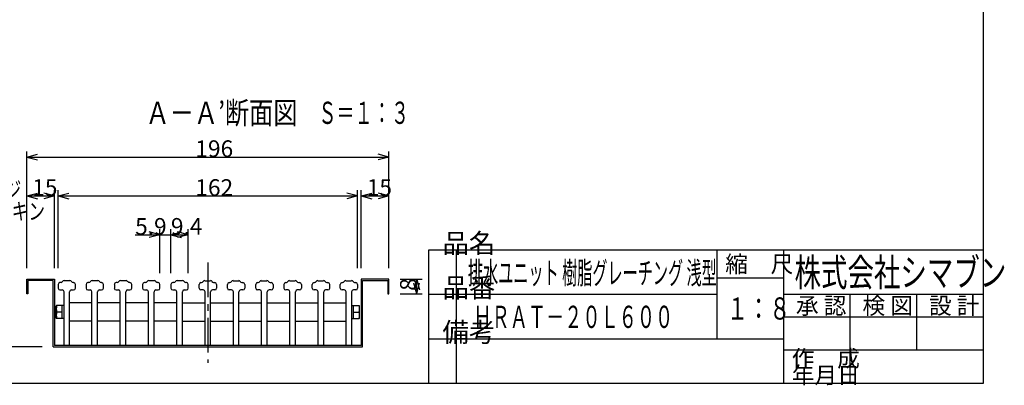
# Model space of a CAD drawing. Extents: x 96 to 2311, y 93 to 1536.
# Drawn here: x 890 to 2311, y 93 to 620 of the extents above; entities that cross this region are included whole.
import ezdxf

# ---------------------------------------------------------------- set-up
doc = ezdxf.new("R2010")
doc.units = 0
doc.header["$LTSCALE"] = 8
doc.header["$MEASUREMENT"] = 0
doc.linetypes.add('CENTER1', pattern=[10, 6.25, -1.25, 1.25, -1.25])
for name, color, linetype in [('_0-7_枠細線', 7, 'CONTINUOUS'), ('_0-8_枠中線', 7, 'CONTINUOUS'), ('_0-D_寸法1', 7, 'CONTINUOUS'), ('_1-2_極細3', 7, 'CONTINUOUS'), ('_1-3_細線3', 7, 'CONTINUOUS'), ('_1-5_寸法3', 7, 'CONTINUOUS')]:
    doc.layers.add(name, color=color, linetype=linetype)
doc.styles.get("Standard").update_dxf_attribs({"font": 'txt', "bigfont": 'bigfont.shx'})
doc.styles.add('TATEGAKI', font='txt', dxfattribs={"bigfont": 'bigfont.shx'})

msp = doc.modelspace()

# ---------------------------------------------------------------- linework, layer by layer
at = {"layer": '_0-7_枠細線', "color": 5, "linetype": 'Continuous'}
for p, q in [((1520, 288), (1520, 96)), ((1896, 288), (1896, 160)), ((1992, 288), (1992, 96)), ((1896, 248), (1992, 248)), ((1896, 224), (1480, 224)), ((2280, 224), (1992, 224)), ((2088, 224), (2088, 96)), ((2184, 224), (2184, 144)), ((1992, 192), (2280, 192)), ((1992, 160), (1480, 160)), ((2280, 144), (1992, 144))]:
    msp.add_line(p, q, dxfattribs=at)
at = {"layer": '_0-8_枠中線', "color": 5, "linetype": 'Continuous'}
for p, q in [((2280, 1536), (2280, 96)), ((2280, 288), (1480, 288)), ((1480, 288), (1480, 96)), ((2280, 96), (96, 96))]:
    msp.add_line(p, q, dxfattribs=at)
at = {"layer": '_1-2_極細3', "color": 2, "linetype": 'CENTER1'}
msp.add_line((1161.6, 270.4), (1161.6, 125.5), dxfattribs=at)
at = {"layer": '_1-2_極細3', "color": 2, "linetype": 'Continuous'}
for p, q in [((900.3, 224.9), (900.3, 246.3)), ((900.3, 246.3), (940.3, 246.3)), ((902.1, 244.4), (902.1, 224.9)), ((938.4, 244.4), (902.1, 244.4)), ((938.4, 148.9), (938.4, 244.4)), ((940.3, 246.3), (940.3, 150.8)), ((1382.9, 246.3), (1382.9, 150.8)), ((1422.9, 246.3), (1382.9, 246.3)), ((1384.8, 148.9), (1384.8, 244.4)), ((1384.8, 244.4), (1421.1, 244.4)), ((1421.1, 244.4), (1421.1, 224.9)), ((1422.9, 224.9), (1422.9, 246.3)), ((902.1, 224.9), (900.3, 224.9)), ((1421.1, 224.9), (1422.9, 224.9)), ((951.5, 198.9), (943.4, 198.9)), ((1371.7, 198.9), (1379.7, 198.9)), ((938.4, 148.9), (1384.8, 148.9)), ((1382.9, 150.8), (940.3, 150.8))]:
    msp.add_line(p, q, dxfattribs=at)
for centre, start, end in [((963.6, 203.6), 166.9643, 193.038), ((963.6, 194.3), 166.962, 193.0357), ((1359.6, 203.6), 346.962, 13.0357), ((1359.6, 194.3), 346.9643, 13.038)]:
    msp.add_arc(centre, 20.7, start, end, dxfattribs=at)
at = {"layer": '_1-3_細線3', "color": 4, "linetype": 'Continuous'}
for p, q in [((962.6, 244.1), (954.4, 244.1)), ((1002.8, 244.1), (994.7, 244.1)), ((1043.6, 244.1), (1035.5, 244.1)), ((1084.4, 244.1), (1076.3, 244.1)), ((1125.2, 244.1), (1117.1, 244.1)), ((1157.1, 244.1), (1165.3, 244.1)), ((1197.9, 244.1), (1206.1, 244.1)), ((1238.7, 244.1), (1246.9, 244.1)), ((1279.5, 244.1), (1287.7, 244.1)), ((1320.3, 244.1), (1328.5, 244.1)), ((1360.6, 244.1), (1368.8, 244.1)), ((945.6, 238.8), (945.6, 233.5)), ((949.8, 241.5), (948.3, 241.5)), ((948.3, 230.8), (951.5, 230.8)), ((954.1, 150.8), (954.1, 228.1)), ((962.1, 150.8), (962.1, 228.1)), ((964.8, 230.8), (968, 230.8)), ((968, 241.5), (967.2, 241.5)), ((970.7, 233.5), (970.7, 238.8)), ((985.9, 238.8), (985.9, 233.5)), ((990, 241.5), (988.5, 241.5)), ((988.5, 230.8), (991.7, 230.8)), ((994.4, 150.8), (994.4, 228.1)), ((1002.4, 150.8), (1002.4, 228.1)), ((1005.1, 230.8), (1008.3, 230.8)), ((1008.3, 241.5), (1007.5, 241.5)), ((1010.9, 233.5), (1010.9, 238.8)), ((1026.7, 238.8), (1026.7, 233.5)), ((1030.8, 241.5), (1029.3, 241.5)), ((1029.3, 230.8), (1032.5, 230.8)), ((1035.2, 150.8), (1035.2, 228.1)), ((1043.2, 150.8), (1043.2, 228.1)), ((1045.9, 230.8), (1049.1, 230.8)), ((1049.1, 241.5), (1048.3, 241.5)), ((1051.7, 233.5), (1051.7, 238.8)), ((1067.5, 238.8), (1067.5, 233.5)), ((1071.6, 241.5), (1070.1, 241.5)), ((1070.1, 230.8), (1073.3, 230.8)), ((1076, 150.8), (1076, 228.1)), ((1084, 150.8), (1084, 228.1)), ((1086.7, 230.8), (1089.9, 230.8)), ((1089.9, 241.5), (1089.1, 241.5)), ((1092.5, 233.5), (1092.5, 238.8)), ((1108.3, 238.8), (1108.3, 233.5)), ((1112.4, 241.5), (1110.9, 241.5)), ((1110.9, 230.8), (1114.1, 230.8)), ((1116.8, 150.8), (1116.8, 228.1)), ((1124.8, 150.8), (1124.8, 228.1)), ((1127.5, 230.8), (1130.7, 230.8)), ((1130.7, 241.5), (1129.9, 241.5)), ((1133.3, 233.5), (1133.3, 238.8)), ((1149.1, 233.5), (1149.1, 238.8)), ((1151.7, 241.5), (1152.5, 241.5)), ((1154.9, 230.8), (1151.7, 230.8)), ((1157.6, 150.8), (1157.6, 228.1)), ((1165.6, 150.8), (1165.6, 228.1)), ((1171.5, 230.8), (1168.3, 230.8)), ((1169.9, 241.5), (1171.5, 241.5)), ((1174.1, 238.8), (1174.1, 233.5)), ((1189.9, 233.5), (1189.9, 238.8)), ((1192.5, 241.5), (1193.3, 241.5)), ((1195.7, 230.8), (1192.5, 230.8)), ((1198.4, 150.8), (1198.4, 228.1)), ((1206.4, 150.8), (1206.4, 228.1)), ((1212.3, 230.8), (1209.1, 230.8)), ((1210.7, 241.5), (1212.3, 241.5)), ((1214.9, 238.8), (1214.9, 233.5)), ((1230.7, 233.5), (1230.7, 238.8)), ((1233.3, 241.5), (1234.1, 241.5)), ((1236.5, 230.8), (1233.3, 230.8)), ((1239.2, 150.8), (1239.2, 228.1)), ((1247.2, 150.8), (1247.2, 228.1)), ((1253.1, 230.8), (1249.9, 230.8)), ((1251.5, 241.5), (1253.1, 241.5)), ((1255.7, 238.8), (1255.7, 233.5)), ((1271.5, 233.5), (1271.5, 238.8)), ((1274.1, 241.5), (1274.9, 241.5)), ((1277.3, 230.8), (1274.1, 230.8)), ((1280, 150.8), (1280, 228.1)), ((1288, 150.8), (1288, 228.1)), ((1293.9, 230.8), (1290.7, 230.8)), ((1292.3, 241.5), (1293.9, 241.5)), ((1296.5, 238.8), (1296.5, 233.5)), ((1312.3, 233.5), (1312.3, 238.8)), ((1314.9, 241.5), (1315.7, 241.5)), ((1318.1, 230.8), (1314.9, 230.8)), ((1320.8, 150.8), (1320.8, 228.1)), ((1328.8, 150.8), (1328.8, 228.1)), ((1334.7, 230.8), (1331.5, 230.8)), ((1333.1, 241.5), (1334.7, 241.5)), ((1337.3, 238.8), (1337.3, 233.5)), ((1352.5, 233.5), (1352.5, 238.8)), ((1355.2, 241.5), (1356, 241.5)), ((1358.4, 230.8), (1355.2, 230.8)), ((1361.1, 150.8), (1361.1, 228.1)), ((1369.1, 150.8), (1369.1, 228.1)), ((1374.9, 230.8), (1371.7, 230.8)), ((1373.4, 241.5), (1374.9, 241.5)), ((1377.6, 238.8), (1377.6, 233.5)), ((942.9, 190.1), (942.9, 207.7)), ((951.5, 208.3), (943.4, 208.3)), ((954.1, 208.3), (951.5, 208.3)), ((951.5, 189.6), (951.5, 208.3)), ((994.4, 212.3), (962.1, 212.3)), ((1035.2, 212.3), (1002.4, 212.3)), ((1076, 212.3), (1043.2, 212.3)), ((1116.8, 212.3), (1084, 212.3)), ((1124.8, 212.3), (1157.6, 212.3)), ((1165.6, 212.3), (1198.4, 212.3)), ((1206.4, 212.3), (1239.2, 212.3)), ((1247.2, 212.3), (1280, 212.3)), ((1288, 212.3), (1320.8, 212.3)), ((1328.8, 212.3), (1361.1, 212.3)), ((1369.1, 208.3), (1371.7, 208.3)), ((1371.7, 208.3), (1379.7, 208.3)), ((1371.7, 189.6), (1371.7, 208.3)), ((1380.3, 190.1), (1380.3, 207.7)), ((951.5, 189.6), (943.4, 189.6)), ((954.1, 189.6), (951.5, 189.6)), ((994.4, 185.6), (962.3, 185.6)), ((1035.2, 185.6), (1002.4, 185.6)), ((1076, 185.6), (1043.2, 185.6)), ((1116.8, 185.6), (1084, 185.6)), ((1124.8, 185.6), (1157.6, 185.6)), ((1165.6, 185.6), (1198.4, 185.6)), ((1206.4, 185.6), (1239.2, 185.6)), ((1247.2, 185.6), (1280, 185.6)), ((1288, 185.6), (1320.8, 185.6)), ((1328.8, 185.6), (1361.1, 185.6)), ((1369.1, 189.6), (1371.7, 189.6)), ((1371.7, 189.6), (1379.7, 189.6))]:
    msp.add_line(p, q, dxfattribs=at)
for centre, radius, start, end in [((949.8, 244.1), 2.67, 270, 330), ((954.4, 241.5), 2.67, 90, 150), ((962.6, 241.5), 2.67, 30, 90), ((967.2, 244.1), 2.67, 210, 270), ((990, 244.1), 2.67, 270, 330), ((994.7, 241.5), 2.67, 90, 150), ((1002.8, 241.5), 2.67, 30, 90), ((1007.5, 244.1), 2.67, 210, 270), ((1030.8, 244.1), 2.67, 270, 330), ((1035.5, 241.5), 2.67, 90, 150), ((1043.6, 241.5), 2.67, 30, 90), ((1048.3, 244.1), 2.67, 210, 270), ((1071.6, 244.1), 2.67, 270, 330), ((1076.3, 241.5), 2.67, 90, 150), ((1084.4, 241.5), 2.67, 30, 90), ((1089.1, 244.1), 2.67, 210, 270), ((1112.4, 244.1), 2.67, 270, 330), ((1117.1, 241.5), 2.67, 90, 150), ((1125.2, 241.5), 2.67, 30, 90), ((1129.9, 244.1), 2.67, 210, 270), ((1152.5, 244.1), 2.67, 270, 330), ((1157.1, 241.5), 2.67, 90, 150), ((1165.3, 241.5), 2.67, 30, 90), ((1169.9, 244.1), 2.67, 210, 270), ((1193.3, 244.1), 2.67, 270, 330), ((1197.9, 241.5), 2.67, 90, 150), ((1206.1, 241.5), 2.67, 30, 90), ((1210.7, 244.1), 2.67, 210, 270), ((1234.1, 244.1), 2.67, 270, 330), ((1238.7, 241.5), 2.67, 90, 150), ((1246.9, 241.5), 2.67, 30, 90), ((1251.5, 244.1), 2.67, 210, 270), ((1274.9, 244.1), 2.67, 270, 330), ((1279.5, 241.5), 2.67, 90, 150), ((1287.7, 241.5), 2.67, 30, 90), ((1292.3, 244.1), 2.67, 210, 270), ((1315.7, 244.1), 2.67, 270, 330), ((1320.3, 241.5), 2.67, 90, 150), ((1328.5, 241.5), 2.67, 30, 90), ((1333.1, 244.1), 2.67, 210, 270), ((1356, 244.1), 2.67, 270, 330), ((1360.6, 241.5), 2.67, 90, 150), ((1368.8, 241.5), 2.67, 30, 90), ((1373.4, 244.1), 2.67, 210, 270), ((948.3, 238.8), 2.67, 90, 180), ((948.3, 233.5), 2.67, 180, 270), ((951.5, 228.1), 2.67, 0, 90), ((964.8, 228.1), 2.67, 90, 180), ((968, 238.8), 2.67, 0, 90), ((968, 233.5), 2.67, 270, 360), ((988.5, 238.8), 2.67, 90, 180), ((988.5, 233.5), 2.67, 180, 270), ((991.7, 228.1), 2.67, 0, 90), ((1005.1, 228.1), 2.67, 90, 180), ((1008.3, 238.8), 2.67, 0, 90), ((1008.3, 233.5), 2.67, 270, 360), ((1029.3, 238.8), 2.67, 90, 180), ((1029.3, 233.5), 2.67, 180, 270), ((1032.5, 228.1), 2.67, 0, 90), ((1045.9, 228.1), 2.67, 90, 180), ((1049.1, 238.8), 2.67, 0, 90), ((1049.1, 233.5), 2.67, 270, 360), ((1070.1, 238.8), 2.67, 90, 180), ((1070.1, 233.5), 2.67, 180, 270), ((1073.3, 228.1), 2.67, 0, 90), ((1086.7, 228.1), 2.67, 90, 180), ((1089.9, 238.8), 2.67, 0, 90), ((1089.9, 233.5), 2.67, 270, 360), ((1110.9, 238.8), 2.67, 90, 180), ((1110.9, 233.5), 2.67, 180, 270), ((1114.1, 228.1), 2.67, 0, 90), ((1127.5, 228.1), 2.67, 90, 180), ((1130.7, 238.8), 2.67, 0, 90), ((1130.7, 233.5), 2.67, 270, 360), ((1151.7, 238.8), 2.67, 90, 180), ((1151.7, 233.5), 2.67, 180, 270), ((1154.9, 228.1), 2.67, 0, 90), ((1168.3, 228.1), 2.67, 90, 180), ((1171.5, 238.8), 2.67, 0, 90), ((1171.5, 233.5), 2.67, 270, 360), ((1192.5, 238.8), 2.67, 90, 180), ((1192.5, 233.5), 2.67, 180, 270), ((1195.7, 228.1), 2.67, 0, 90), ((1209.1, 228.1), 2.67, 90, 180), ((1212.3, 238.8), 2.67, 0, 90), ((1212.3, 233.5), 2.67, 270, 360), ((1233.3, 238.8), 2.67, 90, 180), ((1233.3, 233.5), 2.67, 180, 270), ((1236.5, 228.1), 2.67, 0, 90), ((1249.9, 228.1), 2.67, 90, 180), ((1253.1, 238.8), 2.67, 0, 90), ((1253.1, 233.5), 2.67, 270, 360), ((1274.1, 238.8), 2.67, 90, 180), ((1274.1, 233.5), 2.67, 180, 270), ((1277.3, 228.1), 2.67, 0, 90), ((1290.7, 228.1), 2.67, 90, 180), ((1293.9, 238.8), 2.67, 0, 90), ((1293.9, 233.5), 2.67, 270, 360), ((1314.9, 238.8), 2.67, 90, 180), ((1314.9, 233.5), 2.67, 180, 270), ((1318.1, 228.1), 2.67, 0, 90), ((1331.5, 228.1), 2.67, 90, 180), ((1334.7, 238.8), 2.67, 0, 90), ((1334.7, 233.5), 2.67, 270, 360), ((1355.2, 238.8), 2.67, 90, 180), ((1355.2, 233.5), 2.67, 180, 270), ((1358.4, 228.1), 2.67, 0, 90), ((1371.7, 228.1), 2.67, 90, 180), ((1374.9, 238.8), 2.67, 0, 90), ((1374.9, 233.5), 2.67, 270, 360), ((943.4, 207.7), 0.533, 90, 180), ((1379.7, 207.7), 0.533, 0, 90), ((943.4, 190.1), 0.533, 180, 270), ((1379.7, 190.1), 0.533, 270, 360)]:
    msp.add_arc(centre, radius, start, end, dxfattribs=at)
at = {"layer": '_1-5_寸法3', "color": 7, "linetype": 'Continuous'}
for p, q in [((900.3, 262.3), (900.3, 430.3)), ((900.3, 422.3), (915.7, 426.4)), ((1422.9, 422.3), (1407.5, 426.4)), ((1422.9, 262.3), (1422.9, 430.3)), ((900.3, 422.3), (915.7, 418.1)), ((900.3, 422.3), (1422.9, 422.3)), ((1422.9, 422.3), (1407.5, 418.1)), ((900.3, 262.3), (900.3, 374.3)), ((900.3, 366.3), (915.7, 370.4)), ((940.3, 366.3), (924.8, 370.4)), ((940.3, 262.3), (940.3, 374.3)), ((945.6, 262.3), (945.6, 374.3)), ((945.6, 366.3), (961, 370.4)), ((1377.6, 366.3), (1362.1, 370.4)), ((1377.6, 262.3), (1377.6, 374.3)), ((1382.9, 262.3), (1382.9, 374.3)), ((1382.9, 366.3), (1398.4, 370.4)), ((1422.9, 366.3), (1407.5, 370.4)), ((1422.9, 262.3), (1422.9, 374.3)), ((900.3, 366.3), (915.7, 362.1)), ((900.3, 366.3), (940.3, 366.3)), ((940.3, 366.3), (924.8, 362.1)), ((945.6, 366.3), (961, 362.1)), ((945.6, 366.3), (1377.6, 366.3)), ((1377.6, 366.3), (1362.1, 362.1)), ((1382.9, 366.3), (1398.4, 362.1)), ((1382.9, 366.3), (1422.9, 366.3)), ((1422.9, 366.3), (1407.5, 362.1)), ((1092.5, 310.3), (1077.1, 314.4)), ((1092.5, 254.8), (1092.5, 318.3)), ((1108.3, 254.8), (1108.3, 318.3)), ((1108.3, 310.3), (1123.7, 314.4)), ((1133.3, 310.3), (1117.9, 314.4)), ((1133.3, 254.8), (1133.3, 318.3)), ((1056.7, 310.3), (1108.3, 310.3)), ((1092.5, 310.3), (1077.1, 306.1)), ((1108.3, 310.3), (1123.7, 306.1)), ((1108.3, 310.3), (1133.3, 310.3)), ((1133.3, 310.3), (1117.9, 306.1)), ((1438.9, 246.3), (1470.9, 246.3)), ((1462.9, 246.3), (1458.8, 230.8)), ((1462.9, 246.3), (1467.1, 230.8)), ((1462.9, 224.9), (1462.9, 246.3)), ((1462.9, 224.9), (1458.8, 240.4)), ((1462.9, 224.9), (1467.1, 240.4)), ((1438.9, 224.9), (1470.9, 224.9)), ((922.4, 148.9), (852.3, 148.9))]:
    msp.add_line(p, q, dxfattribs=at)

# ---------------------------------------------------------------- texts
at = {"layer": '_0-7_枠細線', "color": 5}
for s, height, width, p in [('Ａ－Ａ’断面図', 32, 0.8, (1071.7, 470)), ('Ｓ＝１：３', 32, 0.6, (1321, 470)), ('排水ユニット 樹脂グレーチング 浅型', 32, 0.5, (1536.8, 239.2)), ('株式会社シマブン', 40, 0.7, (2008, 236)), ('１：８', 32, 0.7, (1910.4, 188)), ('ＨＲＡＴ－２０Ｌ６００', 32, 0.6, (1544.8, 176))]:
    msp.add_text(s, height=height, dxfattribs=dict(at, width=width)).set_placement(p)
at = {"layer": '_0-7_枠細線', "color": 5, "style": 'TATEGAKI'}
for s, p in [('品名', (1500, 284)), ('品番', (1500, 220)), ('備考', (1500, 156))]:
    msp.add_text(s, height=28, dxfattribs=at).set_placement(p)
at = {"layer": '_0-7_枠細線', "color": 5}
for s, p in [('縮\u3000尺', (1908, 256)), ('承 認', (2010, 196)), ('検 図', (2106, 196)), ('設 計', (2202, 196)), ('作\u3000成', (2004, 120)), ('年月日', (2004, 96))]:
    msp.add_text(s, height=24, dxfattribs=at).set_placement(p)
at = {"layer": '_0-D_寸法1', "color": 7, "width": 0.733333}
for s, p in [('ロックフランジ', (724.4, 362.9)), ('防臭インナーパッキン', (686.6, 332))]:
    msp.add_text(s, height=24, dxfattribs=at).set_placement(p)
at = {"layer": '_1-5_寸法3', "color": 7}
for s, p in [('196', (1143.6, 422.3)), ('15', (908.3, 366.3)), ('162', (1143.6, 366.3)), ('15', (1390.9, 366.3)), ('5.9', (1056.7, 310.3)), ('9.4', (1108.3, 310.3))]:
    msp.add_text(s, height=24, dxfattribs=at).set_placement(p)
msp.add_text('8', height=24, rotation=90, dxfattribs=at).set_placement((1462.9, 229.6))

doc.saveas('drawing.dxf')
